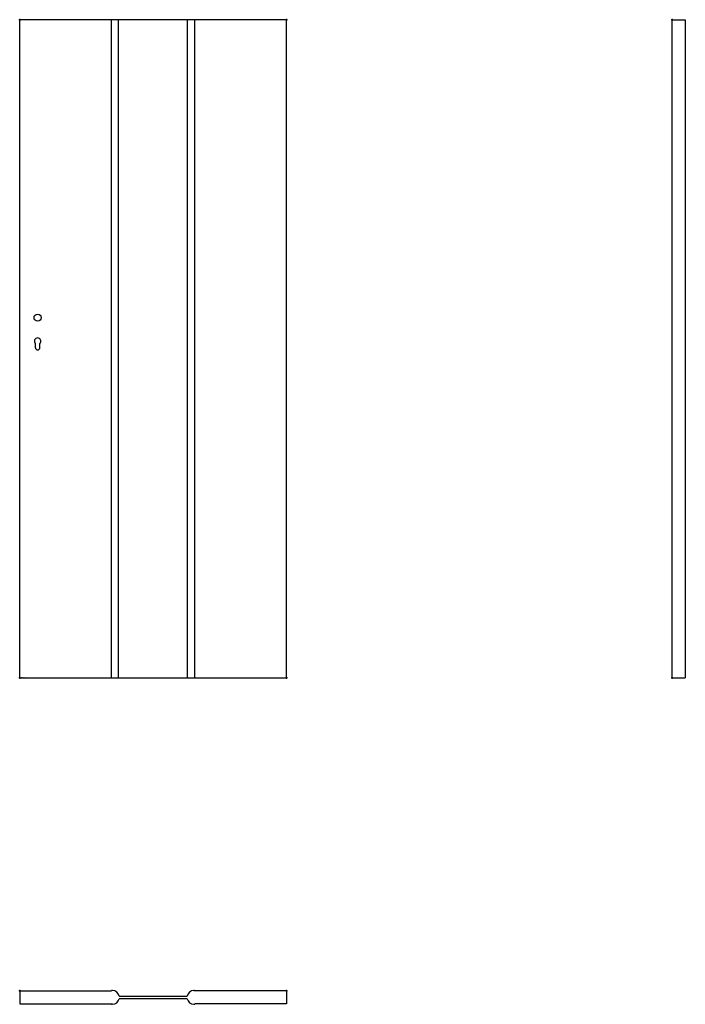
# Model space of a CAD drawing. Units: millimetres. Extents: x 0 to 2040, y -1000 to 2017.
import ezdxf

# ---------------------------------------------------------------- set-up
doc = ezdxf.new("R2010")
doc.units = ezdxf.units.MM
doc.layers.add('p-główna', color=7, linetype='Continuous', lineweight=30)

msp = doc.modelspace()

# ---------------------------------------------------------------- linework, layer by layer
for p, q in [((818, 2017), (0, 2017)), ((0, 0), (0, 2017)), ((818, 0), (818, 2017)), ((2000, 2017), (2040, 2017)), ((2000, 0), (2000, 2017)), ((2040, 2017), (2040, 0)), ((48, 1012), (48, 1024.9)), ((62, 1012), (62, 1024.9)), ((2000, 0), (2040, 0))]:
    msp.add_line(p, q)
msp.add_circle((55, 1104), 11)
for centre, radius, start, end in [((55, 1032), 10, 314.427, 225.573), ((55, 1012), 7, 180, 0)]:
    msp.add_arc(centre, radius, start, end)
at = {"lineweight": 40}
for p in [(0, 2017), (818, 2017)]:
    msp.add_point(p, dxfattribs=at)
at = {"layer": 'p-główna'}
for p, q in [((281, 0), (281, 2017)), ((303.3, 0), (303.3, 2016)), ((514.7, 0), (514.7, 2016)), ((537, 0), (537, 2017)), ((0, 0), (316.3, 0)), ((303.3, 0), (514.7, 0)), ((514.7, 0), (818, 0)), ((0, -958.7), (0, -998.7)), ((0, -958.7), (281, -958.7)), ((284.6, -957.5), (282.3, -957.5)), ((533.4, -957.5), (535.8, -957.5)), ((818, -958.7), (537, -958.7)), ((818, -958.7), (818, -998.7)), ((304.4, -974.7), (513.6, -974.7)), ((304.4, -982.7), (513.6, -982.7)), ((0, -998.7), (281, -998.7)), ((284.6, -1000), (282.3, -1000)), ((533.4, -1000), (535.8, -1000)), ((818, -998.7), (537, -998.7))]:
    msp.add_line(p, q, dxfattribs=at)
for centre, radius, start, end in [((282.3, -958.7), 1.25, 90, 180), ((284.6, -977.5), 20, 7.9032, 90), ((533.4, -977.5), 20, 90, 172.0968), ((535.8, -958.7), 1.25, 0, 90), ((284.6, -980), 20, 270, 352.0968), ((533.4, -980), 20, 187.9032, 270), ((282.3, -998.7), 1.25, 180, 270), ((535.8, -998.7), 1.25, 270, 0)]:
    msp.add_arc(centre, radius, start, end, dxfattribs=at)
at = {"layer": 'p-główna', "lineweight": 40}
for p in [(2000, 2017), (0, 0), (818, 0), (2000, 0), (0, -958.7), (818, -958.7)]:
    msp.add_point(p, dxfattribs=at)

# ---------------------------------------------------------------- texts
at = {"flags": 9}
msp.add_attdef('INFORMACJA', (0, 0), 'Własność Porta KMI Poland, wszelkie prawa zastrzeżone.', height=2.5, dxfattribs=at)

doc.saveas('drawing.dxf')
